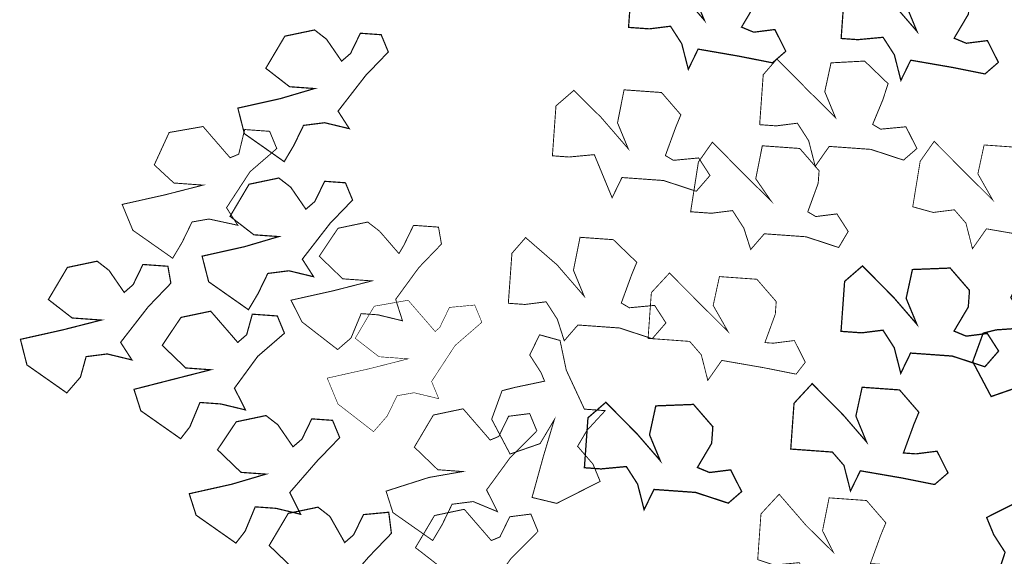
# Model space of a CAD drawing. Units: inches. Extents: x -81.5 to 0.4, y -26.4 to 39.1.
# Drawn here: x -70.1 to -65.3, y 4.4 to 7.1 of the extents above; entities that cross this region are included whole.
import ezdxf

# ---------------------------------------------------------------- set-up
doc = ezdxf.new("R2010")
doc.units = ezdxf.units.IN
doc.header["$MEASUREMENT"] = 0
doc.layers.add('Paisagismo', color=7, linetype='Continuous')

msp = doc.modelspace()

# ---------------------------------------------------------------- linework, layer by layer
at = {"layer": 'Paisagismo', "color": 73, "true_color": 0xa5dd6d}
for points in [[(-66.4404, 6.8529, 0.00612, 0.00612, 0), (-66.3749, 6.9096, 0.00612, 0.00612, 0), (-66.4287, 7.0158, 0.00612, 0.00612, 0), (-66.5319, 7.0028, 0.00612, 0.00612, 0), (-66.5916, 7.0275, 0.00612, 0.00612, 0), (-66.5217, 7.1453, 0.00612, 0.00612, 0), (-66.5173, 7.2064, 0.00612, 0.00612, 0), (-66.6104, 7.3359, 0.00612, 0.00612, 0), (-66.7951, 7.3287, 0.00612, 0.00612, 0), (-66.8257, 7.1876, 0.00612, 0.00612, 0), (-66.7734, 7.061, 0.00612, 0.00612, 0), (-66.8868, 7.192, 0.00612, 0.00612, 0), (-67.0394, 7.3462, 0.00612, 0.00612, 0), (-67.1282, 7.2503, 0.00612, 0.00612, 0), (-67.1443, 7.0263, 0.00612, 0.00612, 0), (-67.0425, 7.019, 0.00612, 0.00612, 0), (-66.9392, 7.032, 0.00612, 0.00612, 0), (-66.884, 6.9462, 0.00612, 0.00612, 0), (-66.852, 6.8211, 0.00612, 0.00612, 0), (-66.804, 6.92, 0.00612, 0.00612, 0), (-66.6018, 6.885, 0.00612, 0.00612, 0), (-66.4404, 6.8529, 0.00612, 0.00612, 0)], [(-65.4005, 6.7987, 0.00612, 0.00612, 0), (-65.335, 6.8554, 0.00612, 0.00612, 0), (-65.3888, 6.9616, 0.00612, 0.00612, 0), (-65.492, 6.9486, 0.00612, 0.00612, 0), (-65.5516, 6.9733, 0.00612, 0.00612, 0), (-65.4818, 7.0911, 0.00612, 0.00612, 0), (-65.4774, 7.1522, 0.00612, 0.00612, 0), (-65.5704, 7.2817, 0.00612, 0.00612, 0), (-65.7552, 7.2745, 0.00612, 0.00612, 0), (-65.7858, 7.1334, 0.00612, 0.00612, 0), (-65.7334, 7.0068, 0.00612, 0.00612, 0), (-65.8468, 7.1378, 0.00612, 0.00612, 0), (-65.9995, 7.292, 0.00612, 0.00612, 0), (-66.0883, 7.1961, 0.00612, 0.00612, 0), (-66.1043, 6.9721, 0.00612, 0.00612, 0), (-66.0229, 6.9662, 0.00612, 0.00612, 0), (-65.8993, 6.9778, 0.00612, 0.00612, 0), (-65.844, 6.892, 0.00612, 0.00612, 0), (-65.8121, 6.7669, 0.00612, 0.00612, 0), (-65.764, 6.8658, 0.00612, 0.00612, 0), (-65.5619, 6.8308, 0.00612, 0.00612, 0), (-65.4005, 6.7987, 0.00612, 0.00612, 0)], [(-68.3195, 6.906, 0.00577, 0.00577, 0), (-68.3544, 6.9904, 0.00577, 0.00577, 0), (-68.4562, 6.9977, 0.00577, 0.00577, 0), (-68.5042, 6.8988, 0.00577, 0.00577, 0), (-68.5479, 6.861, 0.00577, 0.00577, 0), (-68.622, 6.9686, 0.00577, 0.00577, 0), (-68.6802, 7.0137, 0.00577, 0.00577, 0), (-68.8256, 6.9833, 0.00577, 0.00577, 0), (-68.9188, 6.8262, 0.00577, 0.00577, 0), (-68.8025, 6.736, 0.00577, 0.00577, 0), (-68.6803, 6.7272, 0.00577, 0.00577, 0), (-68.8476, 6.6778, 0.00577, 0.00577, 0), (-69.0556, 6.6314, 0.00577, 0.00577, 0), (-69.0236, 6.5063, 0.00577, 0.00577, 0), (-68.8288, 6.3695, 0.00577, 0.00577, 0), (-68.7822, 6.448, 0.00577, 0.00577, 0), (-68.7342, 6.5469, 0.00577, 0.00577, 0), (-68.6309, 6.5599, 0.00577, 0.00577, 0), (-68.5102, 6.5308, 0.00577, 0.00577, 0), (-68.5654, 6.6166, 0.00577, 0.00577, 0), (-68.4301, 6.7911, 0.00577, 0.00577, 0), (-68.3195, 6.906, 0.00577, 0.00577, 0)], [(-65.7991, 6.3771, 0.00456, 0.00456, 0), (-65.7337, 6.4338, 0.00456, 0.00456, 0), (-65.7874, 6.54, 0.00456, 0.00456, 0), (-65.9111, 6.5284, 0.00456, 0.00456, 0), (-65.9503, 6.5517, 0.00456, 0.00456, 0), (-65.9008, 6.6709, 0.00456, 0.00456, 0), (-65.8746, 6.7509, 0.00456, 0.00456, 0), (-65.9895, 6.8615, 0.00456, 0.00456, 0), (-66.1538, 6.8528, 0.00456, 0.00456, 0), (-66.1844, 6.7117, 0.00456, 0.00456, 0), (-66.1321, 6.5852, 0.00456, 0.00456, 0), (-66.2659, 6.7176, 0.00456, 0.00456, 0), (-66.4185, 6.8718, 0.00456, 0.00456, 0), (-66.4855, 6.7948, 0.00456, 0.00456, 0), (-66.503, 6.5504, 0.00456, 0.00456, 0), (-66.4216, 6.5446, 0.00456, 0.00456, 0), (-66.3183, 6.5576, 0.00456, 0.00456, 0), (-66.2631, 6.4718, 0.00456, 0.00456, 0), (-66.2311, 6.3467, 0.00456, 0.00456, 0), (-66.1627, 6.4441, 0.00456, 0.00456, 0), (-65.9591, 6.4295, 0.00456, 0.00456, 0), (-65.7991, 6.3771, 0.00456, 0.00456, 0)], [(-66.8129, 6.2247, 0.00456, 0.00456, 0), (-66.746, 6.3018, 0.00456, 0.00456, 0), (-66.8013, 6.3876, 0.00456, 0.00456, 0), (-66.9249, 6.376, 0.00456, 0.00456, 0), (-66.9641, 6.3993, 0.00456, 0.00456, 0), (-66.9132, 6.5389, 0.00456, 0.00456, 0), (-66.8884, 6.5986, 0.00456, 0.00456, 0), (-66.9829, 6.7077, 0.00456, 0.00456, 0), (-67.1662, 6.7208, 0.00456, 0.00456, 0), (-67.1983, 6.5594, 0.00456, 0.00456, 0), (-67.1459, 6.4328, 0.00456, 0.00456, 0), (-67.2782, 6.5856, 0.00456, 0.00456, 0), (-67.412, 6.718, 0.00456, 0.00456, 0), (-67.4993, 6.6424, 0.00456, 0.00456, 0), (-67.5168, 6.3981, 0.00456, 0.00456, 0), (-67.4354, 6.3922, 0.00456, 0.00456, 0), (-67.3118, 6.4038, 0.00456, 0.00456, 0), (-67.2769, 6.3194, 0.00456, 0.00456, 0), (-67.2246, 6.1929, 0.00456, 0.00456, 0), (-67.1765, 6.2918, 0.00456, 0.00456, 0), (-66.9729, 6.2772, 0.00456, 0.00456, 0), (-66.8129, 6.2247, 0.00456, 0.00456, 0)], [(-68.8651, 6.4335, 0.00456, 0.00456, 0), (-68.9, 6.5179, 0.00456, 0.00456, 0), (-69.0222, 6.5266, 0.00456, 0.00456, 0), (-69.0513, 6.4059, 0.00456, 0.00456, 0), (-69.0935, 6.3885, 0.00456, 0.00456, 0), (-69.188, 6.4976, 0.00456, 0.00456, 0), (-69.2258, 6.5413, 0.00456, 0.00456, 0), (-69.3916, 6.5122, 0.00456, 0.00456, 0), (-69.4644, 6.3537, 0.00456, 0.00456, 0), (-69.3684, 6.265, 0.00456, 0.00456, 0), (-69.2259, 6.2547, 0.00456, 0.00456, 0), (-69.4135, 6.2068, 0.00456, 0.00456, 0), (-69.6215, 6.1603, 0.00456, 0.00456, 0), (-69.5692, 6.0338, 0.00456, 0.00456, 0), (-69.3744, 5.897, 0.00456, 0.00456, 0), (-69.3278, 5.9755, 0.00456, 0.00456, 0), (-69.2798, 6.0744, 0.00456, 0.00456, 0), (-69.1969, 6.0889, 0.00456, 0.00456, 0), (-69.0558, 6.0583, 0.00456, 0.00456, 0), (-69.111, 6.1441, 0.00456, 0.00456, 0), (-68.9961, 6.3201, 0.00456, 0.00456, 0), (-68.8651, 6.4335, 0.00456, 0.00456, 0)], [(-66.1164, 5.9496, 0.00456, 0.00456, 0), (-66.0698, 6.0281, 0.00456, 0.00456, 0), (-66.125, 6.1139, 0.00456, 0.00456, 0), (-66.2283, 6.1009, 0.00456, 0.00456, 0), (-66.2676, 6.1242, 0.00456, 0.00456, 0), (-66.2166, 6.2638, 0.00456, 0.00456, 0), (-66.2122, 6.3249, 0.00456, 0.00456, 0), (-66.3067, 6.434, 0.00456, 0.00456, 0), (-66.49, 6.4471, 0.00456, 0.00456, 0), (-66.522, 6.2857, 0.00456, 0.00456, 0), (-66.4479, 6.1781, 0.00456, 0.00456, 0), (-66.5817, 6.3105, 0.00456, 0.00456, 0), (-66.7343, 6.4647, 0.00456, 0.00456, 0), (-66.8027, 6.3673, 0.00456, 0.00456, 0), (-66.8406, 6.1244, 0.00456, 0.00456, 0), (-66.7388, 6.1171, 0.00456, 0.00456, 0), (-66.6355, 6.1301, 0.00456, 0.00456, 0), (-66.5803, 6.0443, 0.00456, 0.00456, 0), (-66.5469, 5.9396, 0.00456, 0.00456, 0), (-66.48, 6.0166, 0.00456, 0.00456, 0), (-66.2763, 6.002, 0.00456, 0.00456, 0), (-66.1164, 5.9496, 0.00456, 0.00456, 0)], [(-65.0313, 5.9535, 0.00408, 0.00408, 0), (-64.9848, 6.0321, 0.00408, 0.00408, 0), (-65.0385, 6.1383, 0.00408, 0.00408, 0), (-65.1418, 6.1252, 0.00408, 0.00408, 0), (-65.1825, 6.1281, 0.00408, 0.00408, 0), (-65.1316, 6.2677, 0.00408, 0.00408, 0), (-65.1272, 6.3288, 0.00408, 0.00408, 0), (-65.2217, 6.438, 0.00408, 0.00408, 0), (-65.4049, 6.4511, 0.00408, 0.00408, 0), (-65.4355, 6.31, 0.00408, 0.00408, 0), (-65.3629, 6.182, 0.00408, 0.00408, 0), (-65.4966, 6.3144, 0.00408, 0.00408, 0), (-65.6493, 6.4687, 0.00408, 0.00408, 0), (-65.7177, 6.3712, 0.00408, 0.00408, 0), (-65.7541, 6.1487, 0.00408, 0.00408, 0), (-65.6538, 6.121, 0.00408, 0.00408, 0), (-65.5505, 6.1341, 0.00408, 0.00408, 0), (-65.4938, 6.0686, 0.00408, 0.00408, 0), (-65.4619, 5.9435, 0.00408, 0.00408, 0), (-65.3935, 6.0409, 0.00408, 0.00408, 0), (-65.1913, 6.006, 0.00408, 0.00408, 0), (-65.0313, 5.9535, 0.00408, 0.00408, 0)], [(-68.4943, 6.1817, 0.00577, 0.00577, 0), (-68.5292, 6.2661, 0.00577, 0.00577, 0), (-68.631, 6.2734, 0.00577, 0.00577, 0), (-68.679, 6.1745, 0.00577, 0.00577, 0), (-68.7227, 6.1367, 0.00577, 0.00577, 0), (-68.7968, 6.2444, 0.00577, 0.00577, 0), (-68.855, 6.2895, 0.00577, 0.00577, 0), (-69.0005, 6.259, 0.00577, 0.00577, 0), (-69.0936, 6.102, 0.00577, 0.00577, 0), (-68.9773, 6.0117, 0.00577, 0.00577, 0), (-68.8551, 6.003, 0.00577, 0.00577, 0), (-69.0224, 5.9536, 0.00577, 0.00577, 0), (-69.2304, 5.9071, 0.00577, 0.00577, 0), (-69.1984, 5.782, 0.00577, 0.00577, 0), (-69.0036, 5.6452, 0.00577, 0.00577, 0), (-68.957, 5.7237, 0.00577, 0.00577, 0), (-68.909, 5.8226, 0.00577, 0.00577, 0), (-68.8057, 5.8357, 0.00577, 0.00577, 0), (-68.685, 5.8065, 0.00577, 0.00577, 0), (-68.7402, 5.8924, 0.00577, 0.00577, 0), (-68.6049, 6.0669, 0.00577, 0.00577, 0), (-68.4943, 6.1817, 0.00577, 0.00577, 0)], [(-68.0595, 5.9663, 0.00456, 0.00456, 0), (-68.074, 6.0492, 0.00456, 0.00456, 0), (-68.1962, 6.058, 0.00456, 0.00456, 0), (-68.2442, 5.9591, 0.00456, 0.00456, 0), (-68.2675, 5.9198, 0.00456, 0.00456, 0), (-68.362, 6.029, 0.00456, 0.00456, 0), (-68.4202, 6.0741, 0.00456, 0.00456, 0), (-68.5656, 6.0436, 0.00456, 0.00456, 0), (-68.6573, 5.9069, 0.00456, 0.00456, 0), (-68.5425, 5.7963, 0.00456, 0.00456, 0), (-68.3999, 5.7861, 0.00456, 0.00456, 0), (-68.5876, 5.7381, 0.00456, 0.00456, 0), (-68.7956, 5.6917, 0.00456, 0.00456, 0), (-68.7418, 5.5855, 0.00456, 0.00456, 0), (-68.5673, 5.4502, 0.00456, 0.00456, 0), (-68.5019, 5.5069, 0.00456, 0.00456, 0), (-68.4524, 5.6261, 0.00456, 0.00456, 0), (-68.3709, 5.6203, 0.00456, 0.00456, 0), (-68.2502, 5.5911, 0.00456, 0.00456, 0), (-68.2836, 5.6959, 0.00456, 0.00456, 0), (-68.1701, 5.8514, 0.00456, 0.00456, 0), (-68.0595, 5.9663, 0.00456, 0.00456, 0)], [(-67.0285, 5.5034, 0.00456, 0.00456, 0), (-66.9615, 5.5805, 0.00456, 0.00456, 0), (-67.0168, 5.6663, 0.00456, 0.00456, 0), (-67.1404, 5.6547, 0.00456, 0.00456, 0), (-67.1797, 5.678, 0.00456, 0.00456, 0), (-67.1287, 5.8176, 0.00456, 0.00456, 0), (-67.104, 5.8772, 0.00456, 0.00456, 0), (-67.2188, 5.9878, 0.00456, 0.00456, 0), (-67.3817, 5.9995, 0.00456, 0.00456, 0), (-67.4138, 5.8381, 0.00456, 0.00456, 0), (-67.3615, 5.7115, 0.00456, 0.00456, 0), (-67.4938, 5.8643, 0.00456, 0.00456, 0), (-67.6479, 5.9981, 0.00456, 0.00456, 0), (-67.7148, 5.9211, 0.00456, 0.00456, 0), (-67.7324, 5.6767, 0.00456, 0.00456, 0), (-67.6509, 5.6709, 0.00456, 0.00456, 0), (-67.5477, 5.6839, 0.00456, 0.00456, 0), (-67.4924, 5.5981, 0.00456, 0.00456, 0), (-67.459, 5.4934, 0.00456, 0.00456, 0), (-67.3921, 5.5704, 0.00456, 0.00456, 0), (-67.1884, 5.5558, 0.00456, 0.00456, 0), (-67.0285, 5.5034, 0.00456, 0.00456, 0)], [(-69.3832, 5.7748, 0.00577, 0.00577, 0), (-69.3977, 5.8577, 0.00577, 0.00577, 0), (-69.5198, 5.8665, 0.00577, 0.00577, 0), (-69.5679, 5.7676, 0.00577, 0.00577, 0), (-69.6115, 5.7298, 0.00577, 0.00577, 0), (-69.6857, 5.8375, 0.00577, 0.00577, 0), (-69.7438, 5.8826, 0.00577, 0.00577, 0), (-69.8893, 5.8521, 0.00577, 0.00577, 0), (-69.9824, 5.695, 0.00577, 0.00577, 0), (-69.8661, 5.6048, 0.00577, 0.00577, 0), (-69.7236, 5.5946, 0.00577, 0.00577, 0), (-69.9112, 5.5467, 0.00577, 0.00577, 0), (-70.1192, 5.5002, 0.00577, 0.00577, 0), (-70.0873, 5.3751, 0.00577, 0.00577, 0), (-69.8924, 5.2383, 0.00577, 0.00577, 0), (-69.8255, 5.3154, 0.00577, 0.00577, 0), (-69.7978, 5.4157, 0.00577, 0.00577, 0), (-69.6945, 5.4288, 0.00577, 0.00577, 0), (-69.5738, 5.3996, 0.00577, 0.00577, 0), (-69.6291, 5.4855, 0.00577, 0.00577, 0), (-69.4937, 5.6599, 0.00577, 0.00577, 0), (-69.3832, 5.7748, 0.00577, 0.00577, 0)], [(-65.401, 5.3661, 0.00646, 0.00646, 0), (-65.334, 5.4431, 0.00646, 0.00646, 0), (-65.3893, 5.529, 0.00646, 0.00646, 0), (-65.4926, 5.5159, 0.00646, 0.00646, 0), (-65.5522, 5.5407, 0.00646, 0.00646, 0), (-65.4823, 5.6585, 0.00646, 0.00646, 0), (-65.4765, 5.7399, 0.00646, 0.00646, 0), (-65.571, 5.849, 0.00646, 0.00646, 0), (-65.7557, 5.8418, 0.00646, 0.00646, 0), (-65.7863, 5.7007, 0.00646, 0.00646, 0), (-65.734, 5.5742, 0.00646, 0.00646, 0), (-65.8474, 5.7051, 0.00646, 0.00646, 0), (-66, 5.8594, 0.00646, 0.00646, 0), (-66.0873, 5.7838, 0.00646, 0.00646, 0), (-66.1049, 5.5394, 0.00646, 0.00646, 0), (-66.0031, 5.5321, 0.00646, 0.00646, 0), (-65.8998, 5.5452, 0.00646, 0.00646, 0), (-65.8446, 5.4593, 0.00646, 0.00646, 0), (-65.8126, 5.3342, 0.00646, 0.00646, 0), (-65.7646, 5.4331, 0.00646, 0.00646, 0), (-65.561, 5.4185, 0.00646, 0.00646, 0), (-65.401, 5.3661, 0.00646, 0.00646, 0)], [(-66.3246, 5.3301, 0.00408, 0.00408, 0), (-66.2795, 5.3882, 0.00408, 0.00408, 0), (-66.3332, 5.4944, 0.00408, 0.00408, 0), (-66.4365, 5.4814, 0.00408, 0.00408, 0), (-66.4772, 5.4843, 0.00408, 0.00408, 0), (-66.4263, 5.6239, 0.00408, 0.00408, 0), (-66.4219, 5.685, 0.00408, 0.00408, 0), (-66.5164, 5.7941, 0.00408, 0.00408, 0), (-66.6997, 5.8073, 0.00408, 0.00408, 0), (-66.7303, 5.6662, 0.00408, 0.00408, 0), (-66.6576, 5.5382, 0.00408, 0.00408, 0), (-66.7913, 5.6706, 0.00408, 0.00408, 0), (-66.944, 5.8248, 0.00408, 0.00408, 0), (-67.0328, 5.7288, 0.00408, 0.00408, 0), (-67.0488, 5.5049, 0.00408, 0.00408, 0), (-66.947, 5.4976, 0.00408, 0.00408, 0), (-66.8452, 5.4902, 0.00408, 0.00408, 0), (-66.7885, 5.4248, 0.00408, 0.00408, 0), (-66.7566, 5.2997, 0.00408, 0.00408, 0), (-66.6882, 5.3971, 0.00408, 0.00408, 0), (-66.486, 5.3621, 0.00408, 0.00408, 0), (-66.3246, 5.3301, 0.00408, 0.00408, 0)], [(-65.1259, 5.7761, 0.00646, 0.00646, 0), (-65.2263, 5.8038, 0.00646, 0.00646, 0), (-65.2743, 5.7049, 0.00646, 0.00646, 0), (-65.2191, 5.6191, 0.00646, 0.00646, 0), (-65.2031, 5.5565, 0.00646, 0.00646, 0), (-65.3471, 5.5464, 0.00646, 0.00646, 0), (-65.4096, 5.5304, 0.00646, 0.00646, 0), (-65.4606, 5.3908, 0.00646, 0.00646, 0), (-65.3705, 5.2206, 0.00646, 0.00646, 0), (-65.2236, 5.2715, 0.00646, 0.00646, 0), (-65.1537, 5.3893, 0.00646, 0.00646, 0), (-65.2076, 5.2089, 0.00646, 0.00646, 0), (-65.2629, 5.0082, 0.00646, 0.00646, 0), (-65.1422, 4.9791, 0.00646, 0.00646, 0), (-64.9313, 5.0663, 0.00646, 0.00646, 0), (-64.9662, 5.1507, 0.00646, 0.00646, 0), (-65.0403, 5.2583, 0.00646, 0.00646, 0), (-64.9937, 5.3368, 0.00646, 0.00646, 0), (-64.905, 5.4328, 0.00646, 0.00646, 0), (-65.0068, 5.4401, 0.00646, 0.00646, 0), (-65.0969, 5.6103, 0.00646, 0.00646, 0), (-65.1259, 5.7761, 0.00646, 0.00646, 0)], [(-67.8619, 5.5837, 0.00289, 0.00289, 0), (-67.8967, 5.6681, 0.00289, 0.00289, 0), (-68.0204, 5.6565, 0.00289, 0.00289, 0), (-68.0684, 5.5576, 0.00289, 0.00289, 0), (-68.0902, 5.5387, 0.00289, 0.00289, 0), (-68.1847, 5.6478, 0.00289, 0.00289, 0), (-68.2225, 5.6915, 0.00289, 0.00289, 0), (-68.3883, 5.6624, 0.00289, 0.00289, 0), (-68.4815, 5.5054, 0.00289, 0.00289, 0), (-68.3652, 5.4152, 0.00289, 0.00289, 0), (-68.2226, 5.4049, 0.00289, 0.00289, 0), (-68.4103, 5.357, 0.00289, 0.00289, 0), (-68.6183, 5.3105, 0.00289, 0.00289, 0), (-68.566, 5.184, 0.00289, 0.00289, 0), (-68.3915, 5.0487, 0.00289, 0.00289, 0), (-68.3245, 5.1257, 0.00289, 0.00289, 0), (-68.2765, 5.2246, 0.00289, 0.00289, 0), (-68.1936, 5.2391, 0.00289, 0.00289, 0), (-68.0729, 5.21, 0.00289, 0.00289, 0), (-68.1078, 5.2944, 0.00289, 0.00289, 0), (-67.9928, 5.4703, 0.00289, 0.00289, 0), (-67.8619, 5.5837, 0.00289, 0.00289, 0)], [(-68.8276, 5.5302, 0.00577, 0.00577, 0), (-68.8625, 5.6146, 0.00577, 0.00577, 0), (-68.9847, 5.6234, 0.00577, 0.00577, 0), (-69.0124, 5.523, 0.00577, 0.00577, 0), (-69.056, 5.4852, 0.00577, 0.00577, 0), (-69.1505, 5.5944, 0.00577, 0.00577, 0), (-69.1883, 5.638, 0.00577, 0.00577, 0), (-69.3338, 5.6075, 0.00577, 0.00577, 0), (-69.4254, 5.4708, 0.00577, 0.00577, 0), (-69.3106, 5.3603, 0.00577, 0.00577, 0), (-69.1884, 5.3515, 0.00577, 0.00577, 0), (-69.3761, 5.3036, 0.00577, 0.00577, 0), (-69.5637, 5.2556, 0.00577, 0.00577, 0), (-69.5303, 5.1509, 0.00577, 0.00577, 0), (-69.3354, 5.0141, 0.00577, 0.00577, 0), (-69.2903, 5.0723, 0.00577, 0.00577, 0), (-69.2408, 5.1915, 0.00577, 0.00577, 0), (-69.139, 5.1842, 0.00577, 0.00577, 0), (-69.0183, 5.1551, 0.00577, 0.00577, 0), (-69.0721, 5.2613, 0.00577, 0.00577, 0), (-68.9586, 5.4168, 0.00577, 0.00577, 0), (-68.8276, 5.5302, 0.00577, 0.00577, 0)], [(-67.4794, 5.4948, 0.00456, 0.00456, 0), (-67.5797, 5.5225, 0.00456, 0.00456, 0), (-67.6277, 5.4236, 0.00456, 0.00456, 0), (-67.5725, 5.3378, 0.00456, 0.00456, 0), (-67.5551, 5.2956, 0.00456, 0.00456, 0), (-67.7005, 5.2651, 0.00456, 0.00456, 0), (-67.7631, 5.2491, 0.00456, 0.00456, 0), (-67.814, 5.1095, 0.00456, 0.00456, 0), (-67.7239, 4.9393, 0.00456, 0.00456, 0), (-67.577, 4.9902, 0.00456, 0.00456, 0), (-67.5071, 5.108, 0.00456, 0.00456, 0), (-67.561, 4.9276, 0.00456, 0.00456, 0), (-67.6164, 4.7269, 0.00456, 0.00456, 0), (-67.4957, 4.6978, 0.00456, 0.00456, 0), (-67.2833, 4.8054, 0.00456, 0.00456, 0), (-67.3181, 4.8897, 0.00456, 0.00456, 0), (-67.3937, 4.977, 0.00456, 0.00456, 0), (-67.3472, 5.0555, 0.00456, 0.00456, 0), (-67.2584, 5.1515, 0.00456, 0.00456, 0), (-67.3602, 5.1588, 0.00456, 0.00456, 0), (-67.4489, 5.3494, 0.00456, 0.00456, 0), (-67.4794, 5.4948, 0.00456, 0.00456, 0)], [(-65.647, 4.7902, 0.00612, 0.00612, 0), (-65.5815, 4.8469, 0.00612, 0.00612, 0), (-65.6353, 4.9531, 0.00612, 0.00612, 0), (-65.7386, 4.94, 0.00612, 0.00612, 0), (-65.7997, 4.9444, 0.00612, 0.00612, 0), (-65.7487, 5.084, 0.00612, 0.00612, 0), (-65.724, 5.1437, 0.00612, 0.00612, 0), (-65.8185, 5.2528, 0.00612, 0.00612, 0), (-66.0017, 5.2659, 0.00612, 0.00612, 0), (-66.0323, 5.1249, 0.00612, 0.00612, 0), (-65.98, 4.9983, 0.00612, 0.00612, 0), (-66.0934, 5.1293, 0.00612, 0.00612, 0), (-66.2461, 5.2835, 0.00612, 0.00612, 0), (-66.3348, 5.1875, 0.00612, 0.00612, 0), (-66.3509, 4.9635, 0.00612, 0.00612, 0), (-66.2694, 4.9577, 0.00612, 0.00612, 0), (-66.1473, 4.9489, 0.00612, 0.00612, 0), (-66.0906, 4.8835, 0.00612, 0.00612, 0), (-66.0586, 4.7584, 0.00612, 0.00612, 0), (-66.0106, 4.8572, 0.00612, 0.00612, 0), (-65.8084, 4.8223, 0.00612, 0.00612, 0), (-65.647, 4.7902, 0.00612, 0.00612, 0)], [(-67.593, 5.0527, 0.00456, 0.00456, 0), (-67.6279, 5.1371, 0.00456, 0.00456, 0), (-67.7311, 5.124, 0.00456, 0.00456, 0), (-67.7792, 5.0252, 0.00456, 0.00456, 0), (-67.8213, 5.0077, 0.00456, 0.00456, 0), (-67.9158, 5.1168, 0.00456, 0.00456, 0), (-67.9536, 5.1605, 0.00456, 0.00456, 0), (-68.0991, 5.13, 0.00456, 0.00456, 0), (-68.1922, 4.973, 0.00456, 0.00456, 0), (-68.0774, 4.8624, 0.00456, 0.00456, 0), (-67.9552, 4.8536, 0.00456, 0.00456, 0), (-68.121, 4.8246, 0.00456, 0.00456, 0), (-68.3305, 4.7577, 0.00456, 0.00456, 0), (-68.2971, 4.653, 0.00456, 0.00456, 0), (-68.1022, 4.5162, 0.00456, 0.00456, 0), (-68.0557, 4.5947, 0.00456, 0.00456, 0), (-68.0076, 4.6936, 0.00456, 0.00456, 0), (-67.9044, 4.7067, 0.00456, 0.00456, 0), (-67.7851, 4.6572, 0.00456, 0.00456, 0), (-67.8389, 4.7634, 0.00456, 0.00456, 0), (-67.7254, 4.919, 0.00456, 0.00456, 0), (-67.593, 5.0527, 0.00456, 0.00456, 0)], [(-66.6564, 4.6989, 0.00646, 0.00646, 0), (-66.591, 4.7556, 0.00646, 0.00646, 0), (-66.6447, 4.8618, 0.00646, 0.00646, 0), (-66.748, 4.8488, 0.00646, 0.00646, 0), (-66.8076, 4.8735, 0.00646, 0.00646, 0), (-66.7378, 4.9913, 0.00646, 0.00646, 0), (-66.7319, 5.0728, 0.00646, 0.00646, 0), (-66.8264, 5.1819, 0.00646, 0.00646, 0), (-67.0111, 5.1747, 0.00646, 0.00646, 0), (-67.0417, 5.0336, 0.00646, 0.00646, 0), (-66.9894, 4.9071, 0.00646, 0.00646, 0), (-67.1028, 5.038, 0.00646, 0.00646, 0), (-67.2555, 5.1922, 0.00646, 0.00646, 0), (-67.3428, 5.1166, 0.00646, 0.00646, 0), (-67.3603, 4.8723, 0.00646, 0.00646, 0), (-67.2789, 4.8664, 0.00646, 0.00646, 0), (-67.1552, 4.878, 0.00646, 0.00646, 0), (-67.1, 4.7922, 0.00646, 0.00646, 0), (-67.0681, 4.6671, 0.00646, 0.00646, 0), (-67.02, 4.766, 0.00646, 0.00646, 0), (-66.8164, 4.7514, 0.00646, 0.00646, 0), (-66.6564, 4.6989, 0.00646, 0.00646, 0)], [(-68.5573, 5.0196, 0.00577, 0.00577, 0), (-68.5922, 5.104, 0.00577, 0.00577, 0), (-68.694, 5.1113, 0.00577, 0.00577, 0), (-68.742, 5.0124, 0.00577, 0.00577, 0), (-68.7857, 4.9746, 0.00577, 0.00577, 0), (-68.8598, 5.0823, 0.00577, 0.00577, 0), (-68.918, 5.1274, 0.00577, 0.00577, 0), (-69.0634, 5.0969, 0.00577, 0.00577, 0), (-69.1551, 4.9602, 0.00577, 0.00577, 0), (-69.0402, 4.8496, 0.00577, 0.00577, 0), (-68.9181, 4.8409, 0.00577, 0.00577, 0), (-69.0854, 4.7915, 0.00577, 0.00577, 0), (-69.2934, 4.745, 0.00577, 0.00577, 0), (-69.2599, 4.6403, 0.00577, 0.00577, 0), (-69.0651, 4.5035, 0.00577, 0.00577, 0), (-69.02, 4.5616, 0.00577, 0.00577, 0), (-68.9705, 4.6809, 0.00577, 0.00577, 0), (-68.8687, 4.6736, 0.00577, 0.00577, 0), (-68.748, 4.6445, 0.00577, 0.00577, 0), (-68.8018, 4.7506, 0.00577, 0.00577, 0), (-68.6679, 4.9048, 0.00577, 0.00577, 0), (-68.5573, 5.0196, 0.00577, 0.00577, 0)], [(-65.8101, 4.2288, 0.00408, 0.00408, 0), (-65.7432, 4.3059, 0.00408, 0.00408, 0), (-65.7984, 4.3917, 0.00408, 0.00408, 0), (-65.9206, 4.4005, 0.00408, 0.00408, 0), (-65.9613, 4.4034, 0.00408, 0.00408, 0), (-65.9104, 4.543, 0.00408, 0.00408, 0), (-65.8856, 4.6027, 0.00408, 0.00408, 0), (-65.9801, 4.7118, 0.00408, 0.00408, 0), (-66.1634, 4.7249, 0.00408, 0.00408, 0), (-66.1954, 4.5635, 0.00408, 0.00408, 0), (-66.1416, 4.4573, 0.00408, 0.00408, 0), (-66.2754, 4.5897, 0.00408, 0.00408, 0), (-66.4077, 4.7425, 0.00408, 0.00408, 0), (-66.4965, 4.6465, 0.00408, 0.00408, 0), (-66.5125, 4.4225, 0.00408, 0.00408, 0), (-66.4326, 4.3963, 0.00408, 0.00408, 0), (-66.3089, 4.4079, 0.00408, 0.00408, 0), (-66.2726, 4.3439, 0.00408, 0.00408, 0), (-66.2203, 4.2174, 0.00408, 0.00408, 0), (-66.1737, 4.2959, 0.00408, 0.00408, 0), (-65.9701, 4.2813, 0.00408, 0.00408, 0), (-65.8101, 4.2288, 0.00408, 0.00408, 0)], [(-65.1964, 3.9392, 0.00646, 0.00646, 0), (-65.0961, 3.9115, 0.00646, 0.00646, 0), (-65.048, 4.0104, 0.00646, 0.00646, 0), (-65.1033, 4.0962, 0.00646, 0.00646, 0), (-65.1193, 4.1588, 0.00646, 0.00646, 0), (-64.9753, 4.1689, 0.00646, 0.00646, 0), (-64.9127, 4.1849, 0.00646, 0.00646, 0), (-64.8618, 4.3245, 0.00646, 0.00646, 0), (-64.9519, 4.4947, 0.00646, 0.00646, 0), (-65.0988, 4.4438, 0.00646, 0.00646, 0), (-65.1687, 4.326, 0.00646, 0.00646, 0), (-65.1148, 4.5064, 0.00646, 0.00646, 0), (-65.0594, 4.7071, 0.00646, 0.00646, 0), (-65.1801, 4.7362, 0.00646, 0.00646, 0), (-65.3925, 4.6287, 0.00646, 0.00646, 0), (-65.3577, 4.5443, 0.00646, 0.00646, 0), (-65.3024, 4.4585, 0.00646, 0.00646, 0), (-65.3286, 4.3785, 0.00646, 0.00646, 0), (-65.4174, 4.2825, 0.00646, 0.00646, 0), (-65.3156, 4.2752, 0.00646, 0.00646, 0), (-65.2269, 4.0846, 0.00646, 0.00646, 0), (-65.1964, 3.9392, 0.00646, 0.00646, 0)], [(-68.3044, 4.5512, 0.00577, 0.00577, 0), (-68.3174, 4.6545, 0.00577, 0.00577, 0), (-68.4411, 4.6429, 0.00577, 0.00577, 0), (-68.4891, 4.544, 0.00577, 0.00577, 0), (-68.5328, 4.5062, 0.00577, 0.00577, 0), (-68.6054, 4.6342, 0.00577, 0.00577, 0), (-68.6636, 4.6793, 0.00577, 0.00577, 0), (-68.8091, 4.6488, 0.00577, 0.00577, 0), (-68.9022, 4.4918, 0.00577, 0.00577, 0), (-68.7873, 4.3812, 0.00577, 0.00577, 0), (-68.6448, 4.371, 0.00577, 0.00577, 0), (-68.831, 4.3434, 0.00577, 0.00577, 0), (-69.0405, 4.2766, 0.00577, 0.00577, 0), (-69.007, 4.1718, 0.00577, 0.00577, 0), (-68.8122, 4.0351, 0.00577, 0.00577, 0), (-68.7453, 4.1121, 0.00577, 0.00577, 0), (-68.7176, 4.2125, 0.00577, 0.00577, 0), (-68.6158, 4.2052, 0.00577, 0.00577, 0), (-68.4951, 4.176, 0.00577, 0.00577, 0), (-68.5488, 4.2822, 0.00577, 0.00577, 0), (-68.415, 4.4363, 0.00577, 0.00577, 0), (-68.3044, 4.5512, 0.00577, 0.00577, 0)], [(-67.5873, 4.5611, 0.00456, 0.00456, 0), (-67.6222, 4.6455, 0.00456, 0.00456, 0), (-67.7255, 4.6324, 0.00456, 0.00456, 0), (-67.7735, 4.5335, 0.00456, 0.00456, 0), (-67.8157, 4.5161, 0.00456, 0.00456, 0), (-67.9102, 4.6252, 0.00456, 0.00456, 0), (-67.948, 4.6689, 0.00456, 0.00456, 0), (-68.0935, 4.6384, 0.00456, 0.00456, 0), (-68.1866, 4.4813, 0.00456, 0.00456, 0), (-68.0703, 4.3911, 0.00456, 0.00456, 0), (-67.9496, 4.362, 0.00456, 0.00456, 0), (-68.1154, 4.333, 0.00456, 0.00456, 0), (-68.3249, 4.2661, 0.00456, 0.00456, 0), (-68.2915, 4.1614, 0.00456, 0.00456, 0), (-68.0966, 4.0246, 0.00456, 0.00456, 0), (-68.05, 4.1031, 0.00456, 0.00456, 0), (-68.002, 4.202, 0.00456, 0.00456, 0), (-67.8987, 4.2151, 0.00456, 0.00456, 0), (-67.7795, 4.1656, 0.00456, 0.00456, 0), (-67.8333, 4.2718, 0.00456, 0.00456, 0), (-67.7197, 4.4274, 0.00456, 0.00456, 0), (-67.5873, 4.5611, 0.00456, 0.00456, 0)]]:
    msp.add_lwpolyline(points, format="xyseb", dxfattribs=at)

doc.saveas('drawing.dxf')
